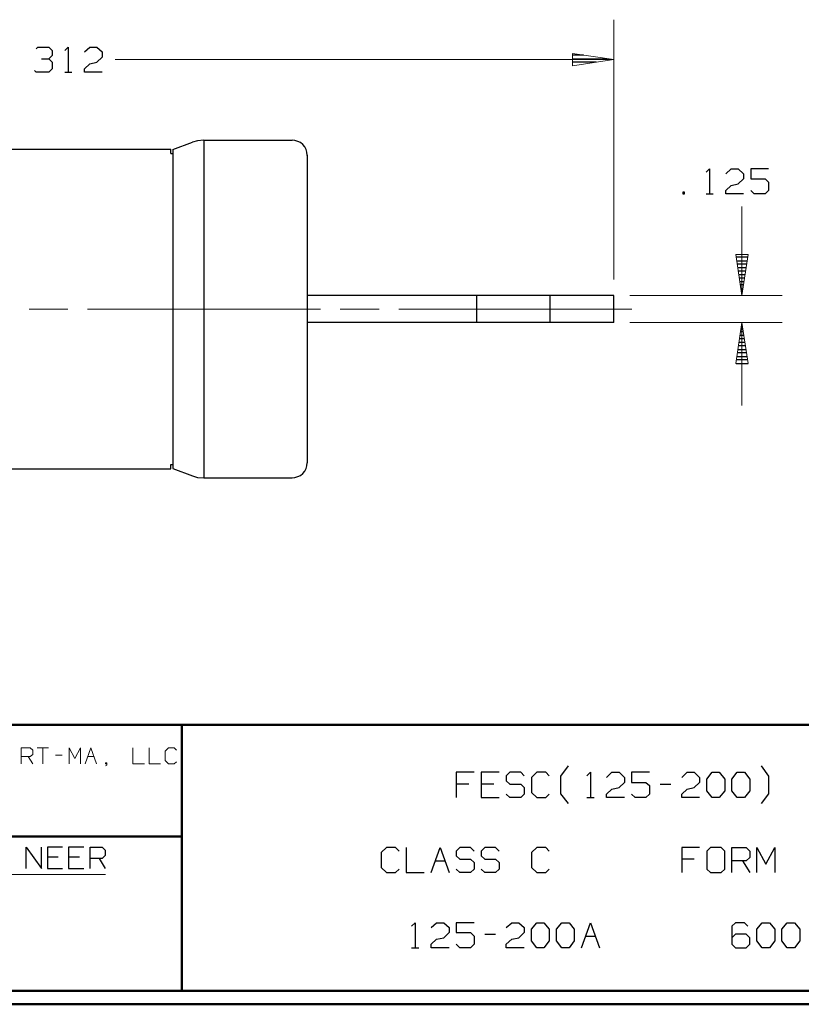
# Model space of a CAD drawing. Units: inches. Extents: x -3.57 to 3.55, y -2.65 to 2.9.
# Drawn here: x -1.33 to 0.91, y -2.65 to 0.17 of the extents above; entities that cross this region are included whole.
import ezdxf

# ---------------------------------------------------------------- set-up
doc = ezdxf.new("R2010")
doc.units = ezdxf.units.IN
doc.header["$MEASUREMENT"] = 0
doc.layers.add('Layer 1', color=7, linetype='Continuous')

msp = doc.modelspace()

# ---------------------------------------------------------------- linework, layer by layer
at = {"layer": 'Layer 1', "lineweight": 9}
for points in [[(0.3715, -0.5743), (0.3715, -0.5743), (0.3715, 0.1687), (0.3715, 0.1687)], [(0.3715, 0.0549), (0.3715, 0.0549), (-1.0535, 0.0549), (-1.0535, 0.0549)], [(0.7382, -0.3653), (0.7382, -0.3653), (0.7382, -0.6201), (0.7382, -0.6201)], [(0.4174, -0.6201), (0.4174, -0.6201), (0.8528, -0.6201), (0.8528, -0.6201)], [(-1.3, -0.6583), (-1.3, -0.6583), (-1.1889, -0.6583), (-1.1889, -0.6583)], [(-1.1333, -0.6583), (-1.1333, -0.6583), (-0.4667, -0.6583), (-0.4667, -0.6583)], [(-0.4104, -0.6583), (-0.4104, -0.6583), (-0.2993, -0.6583), (-0.2993, -0.6583)], [(-0.2431, -0.6583), (-0.2431, -0.6583), (0.4236, -0.6583), (0.4236, -0.6583)], [(0.4174, -0.6965), (0.4174, -0.6965), (0.8528, -0.6965), (0.8528, -0.6965)], [(0.7382, -0.6965), (0.7382, -0.6965), (0.7382, -0.934), (0.7382, -0.934)], [(-1.3222, -1.9583), (-1.3222, -1.9583), (-1.3222, -1.9125), (-1.3222, -1.9125)], [(-1.3222, -1.9125), (-1.3222, -1.9125), (-1.2965, -1.9125), (-1.2965, -1.9125)], [(-1.2965, -1.9125), (-1.2965, -1.9125), (-1.2896, -1.9194), (-1.2896, -1.9194)], [(-1.2771, -1.9125), (-1.2771, -1.9125), (-1.2444, -1.9125), (-1.2444, -1.9125)], [(-1.2604, -1.9125), (-1.2604, -1.9125), (-1.2604, -1.9583), (-1.2604, -1.9583)], [(-1.1854, -1.9583), (-1.1854, -1.9583), (-1.1854, -1.9125), (-1.1854, -1.9125)], [(-1.1854, -1.9125), (-1.1854, -1.9125), (-1.1694, -1.9431), (-1.1694, -1.9431)], [(-1.1694, -1.9431), (-1.1694, -1.9431), (-1.1528, -1.9125), (-1.1528, -1.9125)], [(-1.1528, -1.9125), (-1.1528, -1.9125), (-1.1528, -1.9583), (-1.1528, -1.9583)], [(-1.1396, -1.9583), (-1.1396, -1.9583), (-1.1236, -1.9125), (-1.1236, -1.9125)], [(-1.1236, -1.9125), (-1.1236, -1.9125), (-1.1069, -1.9583), (-1.1069, -1.9583)], [(-1.0028, -1.9125), (-1.0028, -1.9125), (-1.0028, -1.9583), (-1.0028, -1.9583)], [(-0.9569, -1.9125), (-0.9569, -1.9125), (-0.9569, -1.9583), (-0.9569, -1.9583)], [(-0.9014, -1.9125), (-0.9014, -1.9125), (-0.9111, -1.9222), (-0.9111, -1.9222)], [(-0.8854, -1.9125), (-0.8854, -1.9125), (-0.9014, -1.9125), (-0.9014, -1.9125)], [(-0.8785, -1.9194), (-0.8785, -1.9194), (-0.8854, -1.9125), (-0.8854, -1.9125)], [(-1.2965, -1.9375), (-1.2965, -1.9375), (-1.3222, -1.9375), (-1.3222, -1.9375)], [(-1.3028, -1.9375), (-1.3028, -1.9375), (-1.2896, -1.9583), (-1.2896, -1.9583)], [(-1.2896, -1.9313), (-1.2896, -1.9313), (-1.2965, -1.9375), (-1.2965, -1.9375)], [(-1.2896, -1.9194), (-1.2896, -1.9194), (-1.2896, -1.9313), (-1.2896, -1.9313)], [(-1.2243, -1.934), (-1.2243, -1.934), (-1.2049, -1.934), (-1.2049, -1.934)], [(-1.1319, -1.9375), (-1.1319, -1.9375), (-1.1146, -1.9375), (-1.1146, -1.9375)], [(-0.9111, -1.9222), (-0.9111, -1.9222), (-0.9111, -1.9493), (-0.9111, -1.9493)], [(-1.0778, -1.9556), (-1.0778, -1.9556), (-1.0812, -1.9556), (-1.0812, -1.9556)], [(-1.0812, -1.9556), (-1.0812, -1.9556), (-1.0812, -1.9583), (-1.0812, -1.9583)], [(-1.0812, -1.9583), (-1.0812, -1.9583), (-1.0778, -1.9583), (-1.0778, -1.9583)], [(-1.0812, -1.9646), (-1.0812, -1.9646), (-1.0778, -1.9618), (-1.0778, -1.9618)], [(-1.0778, -1.9618), (-1.0778, -1.9618), (-1.0778, -1.9556), (-1.0778, -1.9556)], [(-1.0028, -1.9583), (-1.0028, -1.9583), (-0.9701, -1.9583), (-0.9701, -1.9583)], [(-0.9569, -1.9583), (-0.9569, -1.9583), (-0.9243, -1.9583), (-0.9243, -1.9583)], [(-0.9111, -1.9493), (-0.9111, -1.9493), (-0.9014, -1.9583), (-0.9014, -1.9583)], [(-0.9014, -1.9583), (-0.9014, -1.9583), (-0.8854, -1.9583), (-0.8854, -1.9583)], [(-0.8854, -1.9583), (-0.8854, -1.9583), (-0.8785, -1.9528), (-0.8785, -1.9528)], [(-1.9785, -2.2743), (-1.9785, -2.2743), (-1.0812, -2.2743), (-1.0812, -2.2743)]]:
    msp.add_open_spline(points, degree=3, dxfattribs=at)
at = {"layer": 'Layer 1', "lineweight": 25}
for points in [[(-1.2799, 0.0854), (-1.2799, 0.0854), (-1.275, 0.0903), (-1.275, 0.0903)], [(-1.275, 0.0903), (-1.275, 0.0903), (-1.2437, 0.0903), (-1.2437, 0.0903)], [(-1.2437, 0.0903), (-1.2437, 0.0903), (-1.234, 0.0806), (-1.234, 0.0806)], [(-1.1979, 0.0806), (-1.1979, 0.0806), (-1.1882, 0.0903), (-1.1882, 0.0903)], [(-1.1882, 0.0903), (-1.1882, 0.0903), (-1.1882, 0.0187), (-1.1882, 0.0187)], [(-1.1417, 0.0764), (-1.1417, 0.0764), (-1.1264, 0.0903), (-1.1264, 0.0903)], [(-1.1264, 0.0903), (-1.1264, 0.0903), (-1.1062, 0.0903), (-1.1062, 0.0903)], [(-1.1062, 0.0903), (-1.1062, 0.0903), (-1.091, 0.0764), (-1.091, 0.0764)], [(-1.2646, 0.0569), (-1.2646, 0.0569), (-1.2437, 0.0569), (-1.2437, 0.0569)], [(-1.2437, 0.0569), (-1.2437, 0.0569), (-1.234, 0.0667), (-1.234, 0.0667)], [(-1.2437, 0.0569), (-1.2437, 0.0569), (-1.234, 0.0472), (-1.234, 0.0472)], [(-1.234, 0.0806), (-1.234, 0.0806), (-1.234, 0.0667), (-1.234, 0.0667)], [(-1.091, 0.0618), (-1.091, 0.0618), (-1.1062, 0.0472), (-1.1062, 0.0472)], [(-1.091, 0.0764), (-1.091, 0.0764), (-1.091, 0.0618), (-1.091, 0.0618)], [(0.2854, 0.0674), (0.2854, 0.0674), (0.2542, 0.0674), (0.2542, 0.0674)], [(0.2542, 0.0569), (0.2542, 0.0569), (0.3535, 0.0569), (0.3535, 0.0569)], [(-1.234, 0.0285), (-1.234, 0.0285), (-1.2437, 0.0187), (-1.2437, 0.0187)], [(-1.234, 0.0472), (-1.234, 0.0472), (-1.234, 0.0285), (-1.234, 0.0285)], [(-1.1417, 0.0285), (-1.1417, 0.0285), (-1.1264, 0.0424), (-1.1264, 0.0424)], [(-1.1417, 0.0187), (-1.1417, 0.0187), (-1.1417, 0.0285), (-1.1417, 0.0285)], [(-1.1264, 0.0424), (-1.1264, 0.0424), (-1.1062, 0.0472), (-1.1062, 0.0472)], [(0.3215, 0.0472), (0.3215, 0.0472), (0.2542, 0.0472), (0.2542, 0.0472)], [(0.2542, 0.0375), (0.2542, 0.0375), (0.2542, 0.0375), (0.2542, 0.0375)], [(-1.2799, 0.0187), (-1.2799, 0.0187), (-1.2847, 0.0236), (-1.2847, 0.0236)], [(-1.2437, 0.0187), (-1.2437, 0.0187), (-1.2799, 0.0187), (-1.2799, 0.0187)], [(-1.1979, 0.0187), (-1.1979, 0.0187), (-1.1778, 0.0187), (-1.1778, 0.0187)], [(-1.091, 0.0187), (-1.091, 0.0187), (-1.1417, 0.0187), (-1.1417, 0.0187)], [(-0.8889, -0.2021), (-0.8889, -0.2021), (-0.8326, -0.1813), (-0.8326, -0.1813)], [(-0.8, -0.1757), (-0.8, -0.1757), (-0.8, -1.141), (-0.8, -1.141)], [(-0.8, -0.1757), (-0.8, -0.1757), (-0.5479, -0.1757), (-0.5479, -0.1757)], [(-1.5979, -0.2014), (-1.5979, -0.2014), (-0.8944, -0.2014), (-0.8944, -0.2014)], [(-0.8944, -0.2139), (-0.8944, -0.2139), (-0.8944, -0.2014), (-0.8944, -0.2014)], [(-0.8944, -0.2139), (-0.8944, -0.2139), (-0.8889, -0.2139), (-0.8889, -0.2139)], [(-0.8889, -0.2021), (-0.8889, -0.2021), (-0.8889, -1.1146), (-0.8889, -1.1146)], [(-0.5049, -0.2188), (-0.5049, -0.2188), (-0.5049, -1.0979), (-0.5049, -1.0979)], [(0.6361, -0.2674), (0.6361, -0.2674), (0.6458, -0.2576), (0.6458, -0.2576)], [(0.6458, -0.2576), (0.6458, -0.2576), (0.6458, -0.3292), (0.6458, -0.3292)], [(0.6924, -0.2715), (0.6924, -0.2715), (0.7076, -0.2576), (0.7076, -0.2576)], [(0.7076, -0.2576), (0.7076, -0.2576), (0.7278, -0.2576), (0.7278, -0.2576)], [(0.7278, -0.2576), (0.7278, -0.2576), (0.7431, -0.2715), (0.7431, -0.2715)], [(0.7431, -0.2715), (0.7431, -0.2715), (0.7431, -0.2861), (0.7431, -0.2861)], [(0.8146, -0.2576), (0.8146, -0.2576), (0.7639, -0.2576), (0.7639, -0.2576)], [(0.7639, -0.2576), (0.7639, -0.2576), (0.7639, -0.2861), (0.7639, -0.2861)], [(0.6924, -0.3194), (0.6924, -0.3194), (0.7076, -0.3056), (0.7076, -0.3056)], [(0.7076, -0.3056), (0.7076, -0.3056), (0.7278, -0.3007), (0.7278, -0.3007)], [(0.7431, -0.2861), (0.7431, -0.2861), (0.7278, -0.3007), (0.7278, -0.3007)], [(0.7639, -0.2861), (0.7639, -0.2861), (0.8049, -0.2861), (0.8049, -0.2861)], [(0.8049, -0.2861), (0.8049, -0.2861), (0.8146, -0.2958), (0.8146, -0.2958)], [(0.8146, -0.2958), (0.8146, -0.2958), (0.8146, -0.3194), (0.8146, -0.3194)], [(0.5743, -0.3243), (0.5743, -0.3243), (0.5694, -0.3243), (0.5694, -0.3243)], [(0.5694, -0.3243), (0.5694, -0.3243), (0.5694, -0.3292), (0.5694, -0.3292)], [(0.5694, -0.3292), (0.5694, -0.3292), (0.5743, -0.3292), (0.5743, -0.3292)], [(0.5743, -0.3292), (0.5743, -0.3292), (0.5743, -0.3243), (0.5743, -0.3243)], [(0.6361, -0.3292), (0.6361, -0.3292), (0.6563, -0.3292), (0.6563, -0.3292)], [(0.6924, -0.3292), (0.6924, -0.3292), (0.6924, -0.3194), (0.6924, -0.3194)], [(0.7431, -0.3292), (0.7431, -0.3292), (0.6924, -0.3292), (0.6924, -0.3292)], [(0.7736, -0.3292), (0.7736, -0.3292), (0.7639, -0.3194), (0.7639, -0.3194)], [(0.8049, -0.3292), (0.8049, -0.3292), (0.7736, -0.3292), (0.7736, -0.3292)], [(0.8146, -0.3194), (0.8146, -0.3194), (0.8049, -0.3292), (0.8049, -0.3292)], [(0.7549, -0.5097), (0.7549, -0.5097), (0.7222, -0.5097), (0.7222, -0.5097)], [(0.7236, -0.5201), (0.7236, -0.5201), (0.7535, -0.5201), (0.7535, -0.5201)], [(0.7521, -0.5299), (0.7521, -0.5299), (0.725, -0.5299), (0.725, -0.5299)], [(0.7264, -0.5396), (0.7264, -0.5396), (0.7507, -0.5396), (0.7507, -0.5396)], [(0.7486, -0.55), (0.7486, -0.55), (0.7285, -0.55), (0.7285, -0.55)], [(0.7299, -0.5597), (0.7299, -0.5597), (0.7472, -0.5597), (0.7472, -0.5597)], [(0.7458, -0.5701), (0.7458, -0.5701), (0.7313, -0.5701), (0.7313, -0.5701)], [(0.7326, -0.5799), (0.7326, -0.5799), (0.7444, -0.5799), (0.7444, -0.5799)], [(0.7431, -0.5896), (0.7431, -0.5896), (0.734, -0.5896), (0.734, -0.5896)], [(0.7354, -0.6), (0.7354, -0.6), (0.7417, -0.6), (0.7417, -0.6)], [(0.7403, -0.6097), (0.7403, -0.6097), (0.7368, -0.6097), (0.7368, -0.6097)], [(0.3715, -0.6201), (0.3715, -0.6201), (-0.5049, -0.6201), (-0.5049, -0.6201)], [(-0.0194, -0.6965), (-0.0194, -0.6965), (-0.0194, -0.6201), (-0.0194, -0.6201)], [(0.1896, -0.6965), (0.1896, -0.6965), (0.1896, -0.6201), (0.1896, -0.6201)], [(0.3715, -0.6965), (0.3715, -0.6965), (0.3715, -0.6201), (0.3715, -0.6201)], [(0.7389, -0.6201), (0.7389, -0.6201), (0.7389, -0.6201), (0.7389, -0.6201)], [(0.3715, -0.6965), (0.3715, -0.6965), (-0.5049, -0.6965), (-0.5049, -0.6965)], [(0.7396, -0.7035), (0.7396, -0.7035), (0.7375, -0.7035), (0.7375, -0.7035)], [(0.7424, -0.7236), (0.7424, -0.7236), (0.7347, -0.7236), (0.7347, -0.7236)], [(0.7361, -0.7132), (0.7361, -0.7132), (0.741, -0.7132), (0.741, -0.7132)], [(0.7299, -0.7535), (0.7299, -0.7535), (0.7472, -0.7535), (0.7472, -0.7535)], [(0.7458, -0.7438), (0.7458, -0.7438), (0.7313, -0.7438), (0.7313, -0.7438)], [(0.7326, -0.7333), (0.7326, -0.7333), (0.7444, -0.7333), (0.7444, -0.7333)], [(0.7514, -0.7833), (0.7514, -0.7833), (0.7257, -0.7833), (0.7257, -0.7833)], [(0.7271, -0.7736), (0.7271, -0.7736), (0.75, -0.7736), (0.75, -0.7736)], [(0.7486, -0.7632), (0.7486, -0.7632), (0.7285, -0.7632), (0.7285, -0.7632)], [(0.7215, -0.8139), (0.7215, -0.8139), (0.7563, -0.8139), (0.7563, -0.8139)], [(0.7542, -0.8035), (0.7542, -0.8035), (0.7229, -0.8035), (0.7229, -0.8035)], [(0.7243, -0.7938), (0.7243, -0.7938), (0.7528, -0.7938), (0.7528, -0.7938)], [(-1.5979, -1.1153), (-1.5979, -1.1153), (-0.8944, -1.1153), (-0.8944, -1.1153)], [(-0.8944, -1.1028), (-0.8944, -1.1028), (-0.8889, -1.1028), (-0.8889, -1.1028)], [(-0.8944, -1.1153), (-0.8944, -1.1153), (-0.8944, -1.1028), (-0.8944, -1.1028)], [(-0.8889, -1.1146), (-0.8889, -1.1146), (-0.8326, -1.1354), (-0.8326, -1.1354)], [(-0.8, -1.141), (-0.8, -1.141), (-0.5479, -1.141), (-0.5479, -1.141)], [(0.2208, -1.9938), (0.2208, -1.9938), (0.2424, -1.9646), (0.2424, -1.9646)], [(0.8153, -1.9938), (0.8153, -1.9938), (0.7938, -1.9646), (0.7938, -1.9646)], [(-0.0271, -1.9826), (-0.0271, -1.9826), (-0.0785, -1.9826), (-0.0785, -1.9826)], [(-0.0785, -1.9826), (-0.0785, -1.9826), (-0.0785, -2.0542), (-0.0785, -2.0542)], [(0.0444, -1.9826), (0.0444, -1.9826), (-0.0069, -1.9826), (-0.0069, -1.9826)], [(-0.0069, -1.9826), (-0.0069, -1.9826), (-0.0069, -2.0542), (-0.0069, -2.0542)], [(0.075, -1.9826), (0.075, -1.9826), (0.0646, -1.9924), (0.0646, -1.9924)], [(0.0646, -1.9924), (0.0646, -1.9924), (0.0646, -2.0069), (0.0646, -2.0069)], [(0.1063, -1.9826), (0.1063, -1.9826), (0.075, -1.9826), (0.075, -1.9826)], [(0.116, -1.9924), (0.116, -1.9924), (0.1063, -1.9826), (0.1063, -1.9826)], [(0.1521, -1.9826), (0.1521, -1.9826), (0.1368, -1.9972), (0.1368, -1.9972)], [(0.1368, -1.9972), (0.1368, -1.9972), (0.1368, -2.0403), (0.1368, -2.0403)], [(0.1778, -1.9826), (0.1778, -1.9826), (0.1521, -1.9826), (0.1521, -1.9826)], [(0.1875, -1.9924), (0.1875, -1.9924), (0.1778, -1.9826), (0.1778, -1.9826)], [(0.2208, -2.0438), (0.2208, -2.0438), (0.2208, -1.9938), (0.2208, -1.9938)], [(0.2951, -1.9924), (0.2951, -1.9924), (0.3049, -1.9826), (0.3049, -1.9826)], [(0.3049, -1.9826), (0.3049, -1.9826), (0.3049, -2.0542), (0.3049, -2.0542)], [(0.3514, -1.9972), (0.3514, -1.9972), (0.3667, -1.9826), (0.3667, -1.9826)], [(0.3667, -1.9826), (0.3667, -1.9826), (0.3868, -1.9826), (0.3868, -1.9826)], [(0.3868, -1.9826), (0.3868, -1.9826), (0.4021, -1.9972), (0.4021, -1.9972)], [(0.4021, -1.9972), (0.4021, -1.9972), (0.4021, -2.0118), (0.4021, -2.0118)], [(0.4736, -1.9826), (0.4736, -1.9826), (0.4229, -1.9826), (0.4229, -1.9826)], [(0.4229, -1.9826), (0.4229, -1.9826), (0.4229, -2.0118), (0.4229, -2.0118)], [(0.566, -1.9972), (0.566, -1.9972), (0.5813, -1.9826), (0.5813, -1.9826)], [(0.5813, -1.9826), (0.5813, -1.9826), (0.6021, -1.9826), (0.6021, -1.9826)], [(0.6021, -1.9826), (0.6021, -1.9826), (0.6167, -1.9972), (0.6167, -1.9972)], [(0.6167, -1.9972), (0.6167, -1.9972), (0.6167, -2.0118), (0.6167, -2.0118)], [(0.6375, -2.0021), (0.6375, -2.0021), (0.6528, -1.9826), (0.6528, -1.9826)], [(0.6528, -1.9826), (0.6528, -1.9826), (0.6736, -1.9826), (0.6736, -1.9826)], [(0.6736, -1.9826), (0.6736, -1.9826), (0.6889, -2.0021), (0.6889, -2.0021)], [(0.709, -2.0021), (0.709, -2.0021), (0.7243, -1.9826), (0.7243, -1.9826)], [(0.7243, -1.9826), (0.7243, -1.9826), (0.7451, -1.9826), (0.7451, -1.9826)], [(0.7451, -1.9826), (0.7451, -1.9826), (0.7604, -2.0021), (0.7604, -2.0021)], [(0.8153, -2.0438), (0.8153, -2.0438), (0.8153, -1.9938), (0.8153, -1.9938)], [(-0.0424, -2.0167), (-0.0424, -2.0167), (-0.0785, -2.0167), (-0.0785, -2.0167)], [(0.0292, -2.0167), (0.0292, -2.0167), (-0.0069, -2.0167), (-0.0069, -2.0167)], [(0.0646, -2.0069), (0.0646, -2.0069), (0.075, -2.0167), (0.075, -2.0167)], [(0.075, -2.0167), (0.075, -2.0167), (0.1063, -2.0167), (0.1063, -2.0167)], [(0.1063, -2.0167), (0.1063, -2.0167), (0.116, -2.0257), (0.116, -2.0257)], [(0.116, -2.0257), (0.116, -2.0257), (0.116, -2.0451), (0.116, -2.0451)], [(0.3667, -2.0306), (0.3667, -2.0306), (0.3868, -2.0257), (0.3868, -2.0257)], [(0.4021, -2.0118), (0.4021, -2.0118), (0.3868, -2.0257), (0.3868, -2.0257)], [(0.4229, -2.0118), (0.4229, -2.0118), (0.4639, -2.0118), (0.4639, -2.0118)], [(0.4639, -2.0118), (0.4639, -2.0118), (0.4736, -2.0208), (0.4736, -2.0208)], [(0.4736, -2.0208), (0.4736, -2.0208), (0.4736, -2.0451), (0.4736, -2.0451)], [(0.5049, -2.0167), (0.5049, -2.0167), (0.5354, -2.0167), (0.5354, -2.0167)], [(0.5813, -2.0306), (0.5813, -2.0306), (0.6021, -2.0257), (0.6021, -2.0257)], [(0.6167, -2.0118), (0.6167, -2.0118), (0.6021, -2.0257), (0.6021, -2.0257)], [(0.6375, -2.0354), (0.6375, -2.0354), (0.6375, -2.0021), (0.6375, -2.0021)], [(0.6889, -2.0021), (0.6889, -2.0021), (0.6889, -2.0354), (0.6889, -2.0354)], [(0.709, -2.0354), (0.709, -2.0354), (0.709, -2.0021), (0.709, -2.0021)], [(0.7604, -2.0021), (0.7604, -2.0021), (0.7604, -2.0354), (0.7604, -2.0354)], [(-0.0069, -2.0542), (-0.0069, -2.0542), (0.0444, -2.0542), (0.0444, -2.0542)], [(0.075, -2.0542), (0.075, -2.0542), (0.0646, -2.0451), (0.0646, -2.0451)], [(0.1063, -2.0542), (0.1063, -2.0542), (0.075, -2.0542), (0.075, -2.0542)], [(0.116, -2.0451), (0.116, -2.0451), (0.1063, -2.0542), (0.1063, -2.0542)], [(0.1368, -2.0403), (0.1368, -2.0403), (0.1521, -2.0542), (0.1521, -2.0542)], [(0.1521, -2.0542), (0.1521, -2.0542), (0.1778, -2.0542), (0.1778, -2.0542)], [(0.1778, -2.0542), (0.1778, -2.0542), (0.1875, -2.0451), (0.1875, -2.0451)], [(0.2424, -2.0722), (0.2424, -2.0722), (0.2208, -2.0438), (0.2208, -2.0438)], [(0.2951, -2.0542), (0.2951, -2.0542), (0.3153, -2.0542), (0.3153, -2.0542)], [(0.3514, -2.0451), (0.3514, -2.0451), (0.3667, -2.0306), (0.3667, -2.0306)], [(0.3514, -2.0542), (0.3514, -2.0542), (0.3514, -2.0451), (0.3514, -2.0451)], [(0.4021, -2.0542), (0.4021, -2.0542), (0.3514, -2.0542), (0.3514, -2.0542)], [(0.4333, -2.0542), (0.4333, -2.0542), (0.4229, -2.0451), (0.4229, -2.0451)], [(0.4639, -2.0542), (0.4639, -2.0542), (0.4333, -2.0542), (0.4333, -2.0542)], [(0.4736, -2.0451), (0.4736, -2.0451), (0.4639, -2.0542), (0.4639, -2.0542)], [(0.566, -2.0451), (0.566, -2.0451), (0.5813, -2.0306), (0.5813, -2.0306)], [(0.566, -2.0542), (0.566, -2.0542), (0.566, -2.0451), (0.566, -2.0451)], [(0.6167, -2.0542), (0.6167, -2.0542), (0.566, -2.0542), (0.566, -2.0542)], [(0.6528, -2.0542), (0.6528, -2.0542), (0.6375, -2.0354), (0.6375, -2.0354)], [(0.6736, -2.0542), (0.6736, -2.0542), (0.6528, -2.0542), (0.6528, -2.0542)], [(0.6889, -2.0354), (0.6889, -2.0354), (0.6736, -2.0542), (0.6736, -2.0542)], [(0.7243, -2.0542), (0.7243, -2.0542), (0.709, -2.0354), (0.709, -2.0354)], [(0.7451, -2.0542), (0.7451, -2.0542), (0.7243, -2.0542), (0.7243, -2.0542)], [(0.7604, -2.0354), (0.7604, -2.0354), (0.7451, -2.0542), (0.7451, -2.0542)], [(0.7938, -2.0722), (0.7938, -2.0722), (0.8153, -2.0438), (0.8153, -2.0438)], [(-1.3083, -2.2576), (-1.3083, -2.2576), (-1.3083, -2.1965), (-1.3083, -2.1965)], [(-1.3083, -2.1965), (-1.3083, -2.1965), (-1.2646, -2.2576), (-1.2646, -2.2576)], [(-1.2646, -2.2576), (-1.2646, -2.2576), (-1.2646, -2.1965), (-1.2646, -2.1965)], [(-1.2042, -2.1965), (-1.2042, -2.1965), (-1.2472, -2.1965), (-1.2472, -2.1965)], [(-1.2472, -2.1965), (-1.2472, -2.1965), (-1.2472, -2.2576), (-1.2472, -2.2576)], [(-1.1431, -2.1965), (-1.1431, -2.1965), (-1.1868, -2.1965), (-1.1868, -2.1965)], [(-1.1868, -2.1965), (-1.1868, -2.1965), (-1.1868, -2.2576), (-1.1868, -2.2576)], [(-1.1257, -2.2576), (-1.1257, -2.2576), (-1.1257, -2.1965), (-1.1257, -2.1965)], [(-1.1257, -2.1965), (-1.1257, -2.1965), (-1.091, -2.1965), (-1.091, -2.1965)], [(-1.091, -2.1965), (-1.091, -2.1965), (-1.0819, -2.2049), (-1.0819, -2.2049)], [(-1.0819, -2.2208), (-1.0819, -2.2208), (-1.091, -2.2292), (-1.091, -2.2292)], [(-1.0819, -2.2049), (-1.0819, -2.2049), (-1.0819, -2.2208), (-1.0819, -2.2208)], [(-0.2778, -2.1972), (-0.2778, -2.1972), (-0.2931, -2.2118), (-0.2931, -2.2118)], [(-0.2931, -2.2118), (-0.2931, -2.2118), (-0.2931, -2.2549), (-0.2931, -2.2549)], [(-0.2521, -2.1972), (-0.2521, -2.1972), (-0.2778, -2.1972), (-0.2778, -2.1972)], [(-0.2417, -2.2076), (-0.2417, -2.2076), (-0.2521, -2.1972), (-0.2521, -2.1972)], [(-0.2215, -2.1972), (-0.2215, -2.1972), (-0.2215, -2.2694), (-0.2215, -2.2694)], [(-0.15, -2.2694), (-0.15, -2.2694), (-0.1243, -2.1972), (-0.1243, -2.1972)], [(-0.1243, -2.1972), (-0.1243, -2.1972), (-0.0986, -2.2694), (-0.0986, -2.2694)], [(-0.0681, -2.1972), (-0.0681, -2.1972), (-0.0785, -2.2076), (-0.0785, -2.2076)], [(-0.0785, -2.2076), (-0.0785, -2.2076), (-0.0785, -2.2215), (-0.0785, -2.2215)], [(-0.0785, -2.2215), (-0.0785, -2.2215), (-0.0681, -2.2313), (-0.0681, -2.2313)], [(-0.0375, -2.1972), (-0.0375, -2.1972), (-0.0681, -2.1972), (-0.0681, -2.1972)], [(-0.0271, -2.2076), (-0.0271, -2.2076), (-0.0375, -2.1972), (-0.0375, -2.1972)], [(0.0035, -2.1972), (0.0035, -2.1972), (-0.0069, -2.2076), (-0.0069, -2.2076)], [(-0.0069, -2.2076), (-0.0069, -2.2076), (-0.0069, -2.2215), (-0.0069, -2.2215)], [(-0.0069, -2.2215), (-0.0069, -2.2215), (0.0035, -2.2313), (0.0035, -2.2313)], [(0.034, -2.1972), (0.034, -2.1972), (0.0035, -2.1972), (0.0035, -2.1972)], [(0.0444, -2.2076), (0.0444, -2.2076), (0.034, -2.1972), (0.034, -2.1972)], [(0.1521, -2.1972), (0.1521, -2.1972), (0.1368, -2.2118), (0.1368, -2.2118)], [(0.1368, -2.2118), (0.1368, -2.2118), (0.1368, -2.2549), (0.1368, -2.2549)], [(0.1778, -2.1972), (0.1778, -2.1972), (0.1521, -2.1972), (0.1521, -2.1972)], [(0.1875, -2.2076), (0.1875, -2.2076), (0.1778, -2.1972), (0.1778, -2.1972)], [(0.6167, -2.1972), (0.6167, -2.1972), (0.566, -2.1972), (0.566, -2.1972)], [(0.566, -2.1972), (0.566, -2.1972), (0.566, -2.2694), (0.566, -2.2694)], [(0.6479, -2.1972), (0.6479, -2.1972), (0.6375, -2.2076), (0.6375, -2.2076)], [(0.6375, -2.2076), (0.6375, -2.2076), (0.6375, -2.2597), (0.6375, -2.2597)], [(0.6785, -2.1972), (0.6785, -2.1972), (0.6479, -2.1972), (0.6479, -2.1972)], [(0.6889, -2.2076), (0.6889, -2.2076), (0.6785, -2.1972), (0.6785, -2.1972)], [(0.6889, -2.2597), (0.6889, -2.2597), (0.6889, -2.2076), (0.6889, -2.2076)], [(0.709, -2.2694), (0.709, -2.2694), (0.709, -2.1972), (0.709, -2.1972)], [(0.709, -2.1972), (0.709, -2.1972), (0.75, -2.1972), (0.75, -2.1972)], [(0.75, -2.1972), (0.75, -2.1972), (0.7604, -2.2076), (0.7604, -2.2076)], [(0.7604, -2.2076), (0.7604, -2.2076), (0.7604, -2.2264), (0.7604, -2.2264)], [(0.7806, -2.2694), (0.7806, -2.2694), (0.7806, -2.1972), (0.7806, -2.1972)], [(0.7806, -2.1972), (0.7806, -2.1972), (0.8063, -2.2451), (0.8063, -2.2451)], [(0.8063, -2.2451), (0.8063, -2.2451), (0.8319, -2.1972), (0.8319, -2.1972)], [(0.8319, -2.1972), (0.8319, -2.1972), (0.8319, -2.2694), (0.8319, -2.2694)], [(-1.2167, -2.225), (-1.2167, -2.225), (-1.2472, -2.225), (-1.2472, -2.225)], [(-1.1562, -2.225), (-1.1562, -2.225), (-1.1868, -2.225), (-1.1868, -2.225)], [(-1.091, -2.2292), (-1.091, -2.2292), (-1.1257, -2.2292), (-1.1257, -2.2292)], [(-1.0993, -2.2292), (-1.0993, -2.2292), (-1.0819, -2.2576), (-1.0819, -2.2576)], [(-0.1382, -2.2361), (-0.1382, -2.2361), (-0.1104, -2.2361), (-0.1104, -2.2361)], [(-0.0681, -2.2313), (-0.0681, -2.2313), (-0.0375, -2.2313), (-0.0375, -2.2313)], [(-0.0375, -2.2313), (-0.0375, -2.2313), (-0.0271, -2.2403), (-0.0271, -2.2403)], [(-0.0271, -2.2403), (-0.0271, -2.2403), (-0.0271, -2.2597), (-0.0271, -2.2597)], [(0.0035, -2.2313), (0.0035, -2.2313), (0.034, -2.2313), (0.034, -2.2313)], [(0.034, -2.2313), (0.034, -2.2313), (0.0444, -2.2403), (0.0444, -2.2403)], [(0.0444, -2.2403), (0.0444, -2.2403), (0.0444, -2.2597), (0.0444, -2.2597)], [(0.6021, -2.2313), (0.6021, -2.2313), (0.566, -2.2313), (0.566, -2.2313)], [(0.75, -2.2361), (0.75, -2.2361), (0.709, -2.2361), (0.709, -2.2361)], [(0.7396, -2.2361), (0.7396, -2.2361), (0.7604, -2.2694), (0.7604, -2.2694)], [(0.7604, -2.2264), (0.7604, -2.2264), (0.75, -2.2361), (0.75, -2.2361)], [(-1.2472, -2.2576), (-1.2472, -2.2576), (-1.2042, -2.2576), (-1.2042, -2.2576)], [(-1.1868, -2.2576), (-1.1868, -2.2576), (-1.1431, -2.2576), (-1.1431, -2.2576)], [(-0.2931, -2.2549), (-0.2931, -2.2549), (-0.2778, -2.2694), (-0.2778, -2.2694)], [(-0.2778, -2.2694), (-0.2778, -2.2694), (-0.2521, -2.2694), (-0.2521, -2.2694)], [(-0.2521, -2.2694), (-0.2521, -2.2694), (-0.2417, -2.2597), (-0.2417, -2.2597)], [(-0.2215, -2.2694), (-0.2215, -2.2694), (-0.1701, -2.2694), (-0.1701, -2.2694)], [(-0.0681, -2.2694), (-0.0681, -2.2694), (-0.0785, -2.2597), (-0.0785, -2.2597)], [(-0.0375, -2.2694), (-0.0375, -2.2694), (-0.0681, -2.2694), (-0.0681, -2.2694)], [(-0.0271, -2.2597), (-0.0271, -2.2597), (-0.0375, -2.2694), (-0.0375, -2.2694)], [(0.0035, -2.2694), (0.0035, -2.2694), (-0.0069, -2.2597), (-0.0069, -2.2597)], [(0.034, -2.2694), (0.034, -2.2694), (0.0035, -2.2694), (0.0035, -2.2694)], [(0.0444, -2.2597), (0.0444, -2.2597), (0.034, -2.2694), (0.034, -2.2694)], [(0.1368, -2.2549), (0.1368, -2.2549), (0.1521, -2.2694), (0.1521, -2.2694)], [(0.1521, -2.2694), (0.1521, -2.2694), (0.1778, -2.2694), (0.1778, -2.2694)], [(0.1778, -2.2694), (0.1778, -2.2694), (0.1875, -2.2597), (0.1875, -2.2597)], [(0.6375, -2.2597), (0.6375, -2.2597), (0.6479, -2.2694), (0.6479, -2.2694)], [(0.6479, -2.2694), (0.6479, -2.2694), (0.6785, -2.2694), (0.6785, -2.2694)], [(0.6785, -2.2694), (0.6785, -2.2694), (0.6889, -2.2597), (0.6889, -2.2597)], [(-0.2062, -2.4222), (-0.2062, -2.4222), (-0.1958, -2.4125), (-0.1958, -2.4125)], [(-0.1958, -2.4125), (-0.1958, -2.4125), (-0.1958, -2.484), (-0.1958, -2.484)], [(-0.15, -2.4264), (-0.15, -2.4264), (-0.1347, -2.4125), (-0.1347, -2.4125)], [(-0.1347, -2.4125), (-0.1347, -2.4125), (-0.1139, -2.4125), (-0.1139, -2.4125)], [(-0.1139, -2.4125), (-0.1139, -2.4125), (-0.0986, -2.4264), (-0.0986, -2.4264)], [(-0.0271, -2.4125), (-0.0271, -2.4125), (-0.0785, -2.4125), (-0.0785, -2.4125)], [(-0.0785, -2.4125), (-0.0785, -2.4125), (-0.0785, -2.441), (-0.0785, -2.441)], [(0.0646, -2.4264), (0.0646, -2.4264), (0.0806, -2.4125), (0.0806, -2.4125)], [(0.0806, -2.4125), (0.0806, -2.4125), (0.1007, -2.4125), (0.1007, -2.4125)], [(0.1007, -2.4125), (0.1007, -2.4125), (0.116, -2.4264), (0.116, -2.4264)], [(0.1368, -2.4313), (0.1368, -2.4313), (0.1521, -2.4125), (0.1521, -2.4125)], [(0.1521, -2.4125), (0.1521, -2.4125), (0.1722, -2.4125), (0.1722, -2.4125)], [(0.1722, -2.4125), (0.1722, -2.4125), (0.1875, -2.4313), (0.1875, -2.4313)], [(0.2083, -2.4313), (0.2083, -2.4313), (0.2236, -2.4125), (0.2236, -2.4125)], [(0.2236, -2.4125), (0.2236, -2.4125), (0.2438, -2.4125), (0.2438, -2.4125)], [(0.2438, -2.4125), (0.2438, -2.4125), (0.259, -2.4313), (0.259, -2.4313)], [(0.2799, -2.484), (0.2799, -2.484), (0.3049, -2.4125), (0.3049, -2.4125)], [(0.3049, -2.4125), (0.3049, -2.4125), (0.3306, -2.484), (0.3306, -2.484)], [(0.7194, -2.4125), (0.7194, -2.4125), (0.709, -2.4222), (0.709, -2.4222)], [(0.7451, -2.4125), (0.7451, -2.4125), (0.7194, -2.4125), (0.7194, -2.4125)], [(0.7549, -2.4222), (0.7549, -2.4222), (0.7451, -2.4125), (0.7451, -2.4125)], [(0.7806, -2.4313), (0.7806, -2.4313), (0.7958, -2.4125), (0.7958, -2.4125)], [(0.7958, -2.4125), (0.7958, -2.4125), (0.8167, -2.4125), (0.8167, -2.4125)], [(0.8167, -2.4125), (0.8167, -2.4125), (0.8319, -2.4313), (0.8319, -2.4313)], [(0.8521, -2.4313), (0.8521, -2.4313), (0.8674, -2.4125), (0.8674, -2.4125)], [(0.8674, -2.4125), (0.8674, -2.4125), (0.8882, -2.4125), (0.8882, -2.4125)], [(0.8882, -2.4125), (0.8882, -2.4125), (0.9035, -2.4313), (0.9035, -2.4313)], [(-0.0986, -2.441), (-0.0986, -2.441), (-0.1139, -2.4556), (-0.1139, -2.4556)], [(-0.0986, -2.4264), (-0.0986, -2.4264), (-0.0986, -2.441), (-0.0986, -2.441)], [(-0.0785, -2.441), (-0.0785, -2.441), (-0.0375, -2.441), (-0.0375, -2.441)], [(-0.0375, -2.441), (-0.0375, -2.441), (-0.0271, -2.4507), (-0.0271, -2.4507)], [(0.0035, -2.4458), (0.0035, -2.4458), (0.034, -2.4458), (0.034, -2.4458)], [(0.116, -2.441), (0.116, -2.441), (0.1007, -2.4556), (0.1007, -2.4556)], [(0.116, -2.4264), (0.116, -2.4264), (0.116, -2.441), (0.116, -2.441)], [(0.1368, -2.4646), (0.1368, -2.4646), (0.1368, -2.4313), (0.1368, -2.4313)], [(0.1875, -2.4313), (0.1875, -2.4313), (0.1875, -2.4646), (0.1875, -2.4646)], [(0.2083, -2.4646), (0.2083, -2.4646), (0.2083, -2.4313), (0.2083, -2.4313)], [(0.259, -2.4313), (0.259, -2.4313), (0.259, -2.4646), (0.259, -2.4646)], [(0.709, -2.4222), (0.709, -2.4222), (0.709, -2.4743), (0.709, -2.4743)], [(0.7194, -2.4458), (0.7194, -2.4458), (0.709, -2.4556), (0.709, -2.4556)], [(0.75, -2.4458), (0.75, -2.4458), (0.7194, -2.4458), (0.7194, -2.4458)], [(0.7604, -2.4556), (0.7604, -2.4556), (0.75, -2.4458), (0.75, -2.4458)], [(0.7806, -2.4646), (0.7806, -2.4646), (0.7806, -2.4313), (0.7806, -2.4313)], [(0.8319, -2.4313), (0.8319, -2.4313), (0.8319, -2.4646), (0.8319, -2.4646)], [(0.8521, -2.4646), (0.8521, -2.4646), (0.8521, -2.4313), (0.8521, -2.4313)], [(0.9035, -2.4313), (0.9035, -2.4313), (0.9035, -2.4646), (0.9035, -2.4646)], [(-0.15, -2.4743), (-0.15, -2.4743), (-0.1347, -2.4597), (-0.1347, -2.4597)], [(-0.15, -2.484), (-0.15, -2.484), (-0.15, -2.4743), (-0.15, -2.4743)], [(-0.1347, -2.4597), (-0.1347, -2.4597), (-0.1139, -2.4556), (-0.1139, -2.4556)], [(-0.0681, -2.484), (-0.0681, -2.484), (-0.0785, -2.4743), (-0.0785, -2.4743)], [(-0.0271, -2.4743), (-0.0271, -2.4743), (-0.0375, -2.484), (-0.0375, -2.484)], [(-0.0271, -2.4507), (-0.0271, -2.4507), (-0.0271, -2.4743), (-0.0271, -2.4743)], [(0.0646, -2.4743), (0.0646, -2.4743), (0.0806, -2.4597), (0.0806, -2.4597)], [(0.0646, -2.484), (0.0646, -2.484), (0.0646, -2.4743), (0.0646, -2.4743)], [(0.0806, -2.4597), (0.0806, -2.4597), (0.1007, -2.4556), (0.1007, -2.4556)], [(0.1521, -2.484), (0.1521, -2.484), (0.1368, -2.4646), (0.1368, -2.4646)], [(0.1875, -2.4646), (0.1875, -2.4646), (0.1722, -2.484), (0.1722, -2.484)], [(0.2236, -2.484), (0.2236, -2.484), (0.2083, -2.4646), (0.2083, -2.4646)], [(0.259, -2.4646), (0.259, -2.4646), (0.2438, -2.484), (0.2438, -2.484)], [(0.2917, -2.4507), (0.2917, -2.4507), (0.3188, -2.4507), (0.3188, -2.4507)], [(0.709, -2.4743), (0.709, -2.4743), (0.7194, -2.484), (0.7194, -2.484)], [(0.75, -2.484), (0.75, -2.484), (0.7604, -2.4743), (0.7604, -2.4743)], [(0.7604, -2.4743), (0.7604, -2.4743), (0.7604, -2.4556), (0.7604, -2.4556)], [(0.7958, -2.484), (0.7958, -2.484), (0.7806, -2.4646), (0.7806, -2.4646)], [(0.8319, -2.4646), (0.8319, -2.4646), (0.8167, -2.484), (0.8167, -2.484)], [(0.8674, -2.484), (0.8674, -2.484), (0.8521, -2.4646), (0.8521, -2.4646)], [(0.9035, -2.4646), (0.9035, -2.4646), (0.8882, -2.484), (0.8882, -2.484)], [(-0.2062, -2.484), (-0.2062, -2.484), (-0.1854, -2.484), (-0.1854, -2.484)], [(-0.0986, -2.484), (-0.0986, -2.484), (-0.15, -2.484), (-0.15, -2.484)], [(-0.0375, -2.484), (-0.0375, -2.484), (-0.0681, -2.484), (-0.0681, -2.484)], [(0.116, -2.484), (0.116, -2.484), (0.0646, -2.484), (0.0646, -2.484)], [(0.1722, -2.484), (0.1722, -2.484), (0.1521, -2.484), (0.1521, -2.484)], [(0.2438, -2.484), (0.2438, -2.484), (0.2236, -2.484), (0.2236, -2.484)], [(0.7194, -2.484), (0.7194, -2.484), (0.75, -2.484), (0.75, -2.484)], [(0.8167, -2.484), (0.8167, -2.484), (0.7958, -2.484), (0.7958, -2.484)], [(0.8882, -2.484), (0.8882, -2.484), (0.8674, -2.484), (0.8674, -2.484)]]:
    msp.add_open_spline(points, degree=3, dxfattribs=at)
at = {"layer": 'Layer 1', "lineweight": 9}
for points in [[(0.2542, 0.0368), (0.2542, 0.0368), (0.3715, 0.0549), (0.3715, 0.0549), (0.3715, 0.0549), (0.3715, 0.0549), (0.2542, 0.0722), (0.2542, 0.0722), (0.2542, 0.0722), (0.2542, 0.0722), (0.2542, 0.0368), (0.2542, 0.0368)], [(0.7556, -0.5028), (0.7556, -0.5028), (0.7382, -0.6201), (0.7382, -0.6201), (0.7382, -0.6201), (0.7382, -0.6201), (0.7208, -0.5028), (0.7208, -0.5028), (0.7208, -0.5028), (0.7208, -0.5028), (0.7556, -0.5028), (0.7556, -0.5028)], [(0.7208, -0.8139), (0.7208, -0.8139), (0.7382, -0.6965), (0.7382, -0.6965), (0.7382, -0.6965), (0.7382, -0.6965), (0.7556, -0.8139), (0.7556, -0.8139), (0.7556, -0.8139), (0.7556, -0.8139), (0.7208, -0.8139), (0.7208, -0.8139)]]:
    msp.add_open_spline(points, degree=3, knots=[0, 0, 0, 0, 0.25, 0.25, 0.25, 0.25, 0.5, 0.5, 0.5, 0.5, 1, 1, 1, 1], dxfattribs=at)
at = {"layer": 'Layer 1', "lineweight": 25}
for points, knots in [([(-0.8, -0.1757), (-0.8, -0.1757), (-0.8, -0.1757), (-0.8, -0.1757), (-0.8, -0.1757), (-0.8, -0.1757), (-0.8187, -0.1778), (-0.8187, -0.1778), (-0.8187, -0.1778), (-0.8187, -0.1778), (-0.8326, -0.1813), (-0.8326, -0.1813)], [0, 0, 0, 0, 0.25, 0.25, 0.25, 0.25, 0.5, 0.5, 0.5, 0.5, 1, 1, 1, 1]), ([(-0.5049, -0.2194), (-0.5049, -0.2194), (-0.5049, -0.2188), (-0.5049, -0.2188), (-0.5049, -0.2188), (-0.5049, -0.2188), (-0.5056, -0.2104), (-0.5056, -0.2104), (-0.5056, -0.2104), (-0.5056, -0.2104), (-0.5076, -0.2021), (-0.5076, -0.2021), (-0.5076, -0.2021), (-0.5076, -0.2021), (-0.5118, -0.1951), (-0.5118, -0.1951), (-0.5118, -0.1951), (-0.5118, -0.1951), (-0.5174, -0.1882), (-0.5174, -0.1882), (-0.5174, -0.1882), (-0.5174, -0.1882), (-0.5236, -0.1826), (-0.5236, -0.1826), (-0.5236, -0.1826), (-0.5236, -0.1826), (-0.5312, -0.1792), (-0.5312, -0.1792), (-0.5312, -0.1792), (-0.5312, -0.1792), (-0.5396, -0.1764), (-0.5396, -0.1764), (-0.5396, -0.1764), (-0.5396, -0.1764), (-0.5472, -0.1757), (-0.5472, -0.1757)], [0, 0, 0, 0, 0.1, 0.1, 0.1, 0.1, 0.2, 0.2, 0.2, 0.2, 0.3, 0.3, 0.3, 0.3, 0.4, 0.4, 0.4, 0.4, 0.5, 0.5, 0.5, 0.5, 0.6, 0.6, 0.6, 0.6, 0.7, 0.7, 0.7, 0.7, 0.8, 0.8, 0.8, 0.8, 1, 1, 1, 1]), ([(-0.5479, -1.141), (-0.5479, -1.141), (-0.5396, -1.1403), (-0.5396, -1.1403), (-0.5396, -1.1403), (-0.5396, -1.1403), (-0.5312, -1.1375), (-0.5312, -1.1375), (-0.5312, -1.1375), (-0.5312, -1.1375), (-0.5236, -1.134), (-0.5236, -1.134), (-0.5236, -1.134), (-0.5236, -1.134), (-0.5174, -1.1285), (-0.5174, -1.1285), (-0.5174, -1.1285), (-0.5174, -1.1285), (-0.5118, -1.1215), (-0.5118, -1.1215), (-0.5118, -1.1215), (-0.5118, -1.1215), (-0.5076, -1.1146), (-0.5076, -1.1146), (-0.5076, -1.1146), (-0.5076, -1.1146), (-0.5056, -1.1063), (-0.5056, -1.1063), (-0.5056, -1.1063), (-0.5056, -1.1063), (-0.5049, -1.0979), (-0.5049, -1.0979)], [0, 0, 0, 0, 0.111111, 0.111111, 0.111111, 0.111111, 0.222222, 0.222222, 0.222222, 0.222222, 0.333333, 0.333333, 0.333333, 0.333333, 0.444444, 0.444444, 0.444444, 0.444444, 0.555556, 0.555556, 0.555556, 0.555556, 0.666667, 0.666667, 0.666667, 0.666667, 0.777778, 0.777778, 0.777778, 0.777778, 1, 1, 1, 1]), ([(-0.8326, -1.1354), (-0.8326, -1.1354), (-0.8187, -1.1396), (-0.8187, -1.1396), (-0.8187, -1.1396), (-0.8187, -1.1396), (-0.8, -1.141), (-0.8, -1.141)], [0, 0, 0, 0, 0.333333, 0.333333, 0.333333, 0.333333, 1, 1, 1, 1])]:
    msp.add_open_spline(points, degree=3, knots=knots, dxfattribs=at)
at = {"layer": 'Layer 1', "lineweight": 50}
for points in [[(3.5146, -1.8465), (3.5146, -1.8465), (-3.5285, -1.8465), (-3.5285, -1.8465)], [(-0.8632, -2.6076), (-0.8632, -2.6076), (-0.8632, -1.8465), (-0.8632, -1.8465)], [(-0.8632, -2.166), (-0.8632, -2.166), (-3.5285, -2.166), (-3.5285, -2.166)], [(3.5146, -2.6076), (3.5146, -2.6076), (-3.5285, -2.6076), (-3.5285, -2.6076)], [(3.5521, -2.6458), (3.5521, -2.6458), (-3.5667, -2.6458), (-3.5667, -2.6458)]]:
    msp.add_open_spline(points, degree=3, dxfattribs=at)

doc.saveas('drawing.dxf')
